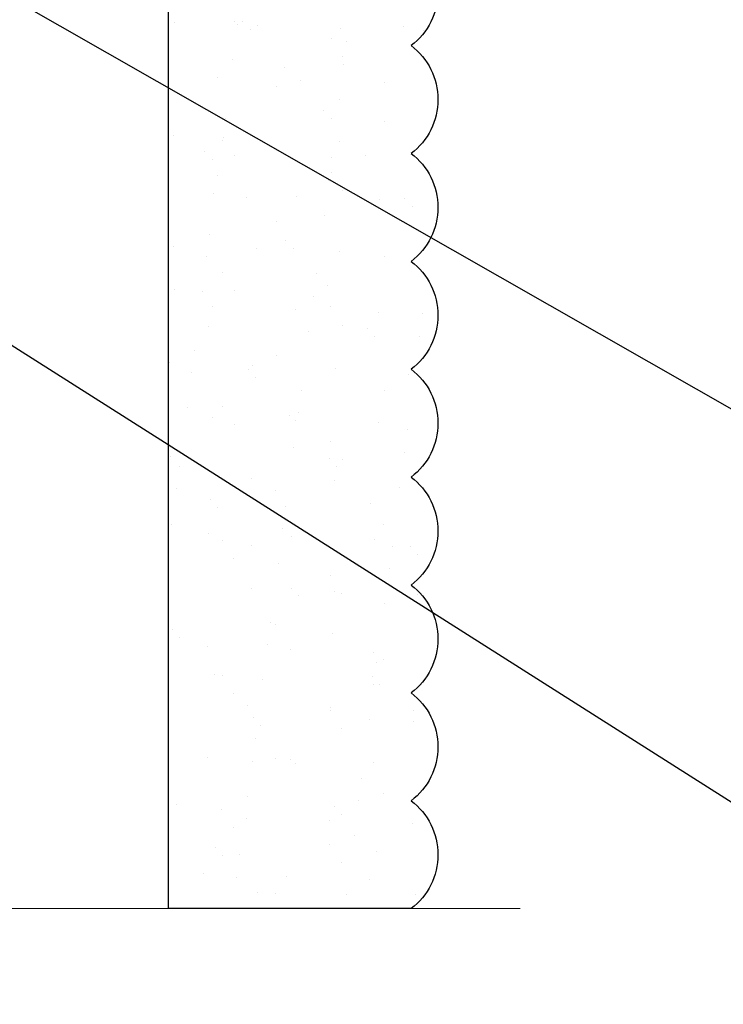
# Model space of a CAD drawing. Units: inches. Extents: x 2 to 27.5, y 2 to 35.
# Drawn here: x 13.5 to 15.2, y 10.7 to 12.9 of the extents above; entities that cross this region are included whole.
import ezdxf

# ---------------------------------------------------------------- set-up
doc = ezdxf.new("R2010")
doc.units = ezdxf.units.IN
doc.header["$MEASUREMENT"] = 0
doc.layers.add('A-ACRYTEC PANEL', color=80, linetype='Continuous', lineweight=30)
doc.layers.add('Format', color=7, linetype='Continuous', lineweight=70)
doc.layers.add('A-NOTES', color=40, linetype='Continuous')
doc.styles.get("Standard").update_dxf_attribs({"font": 'arial.ttf'})
doc.dimstyles.get("Standard").update_dxf_attribs({"dimtxt": 0.25, "dimasz": 0.1875, "dimexe": 0.1, "dimexo": 0.0625, "dimgap": 0.02, "dimtad": 0, "dimdec": 0, "dimlfac": 25.4, "dimzin": 0, "dimdsep": 46, "dimtxsty": 'Standard', "dimblk": 'ARCHTICK', "dimcen": 0.09, "dimadec": 0, "dimazin": 0, "dimtfac": 1, "dimtdec": 4, "dimtofl": 0, "dimtmove": 0, "dimatfit": 3, "dimfxl": 1, "dimtolj": 1, "dimtzin": 0, "dimarcsym": 0})

# ---------------------------------------------------------------- blocks, each defined once
blk = doc.blocks.new('A$C30805')
at = {"layer": 'A-ACRYTEC PANEL', "lineweight": 5, "ltscale": 2}
h = blk.add_hatch(dxfattribs=at)
h.set_pattern_fill('AR-SAND', color=256, scale=0.1, angle=180, style=0)
h.set_pattern_definition([(217.5, (-42.00058, -29.44364), (0.00629934, -0.19268238), [0, -0.152, 0, -0.17, 0, -0.1625]), (187.5, (-42.00058, -29.44364), (-0.1769777, -0.2822146), [0, -0.082, 0, -0.137, 0, -0.0525]), (147.5, (-41.87758, -29.44364), (-0.3114142, -0.0005659), [0, -0.05, 0, -0.18, 0, -0.235]), (137.5, (-41.87758, -29.44364), (-0.3006127, -0.0877676), [0, -0.025, 0, -0.118, 0, -0.135])])
h.paths.add_polyline_path([(7.5, 0), (7.5, 0.5625, 0.5), (7.25, 0.5625, 0.5), (7, 0.5625, 0.5), (6.75, 0.5625, 0.5), (6.5, 0.5625, 0.5), (6.25, 0.5625, 0.5), (6, 0.5625, 0.5), (5.75, 0.5625, 0.5), (5.5, 0.5625, 0.5), (5.25, 0.5625, 0.5), (5, 0.5625, 0.5), (4.75, 0.5625, 0.5), (4.5, 0.5625, 0.5), (4.25, 0.5625, 0.5), (4, 0.5625, 0.5), (3.75, 0.5625, 0.5), (3.5, 0.5625, 0.5), (3.25, 0.5625, 0.5), (3, 0.5625, 0.5), (2.75, 0.5625, 0.5), (2.5, 0.5625, 0.5), (2.25, 0.5625, 0.5), (2, 0.5625, 0.5), (1.75, 0.5625, 0.5), (1.5, 0.5625, 0.5), (1.25, 0.5625, 0.5), (1, 0.5625, 0.5), (0.75, 0.5625, 0.5), (0.5, 0.5625, 0.5), (0.25, 0.5625, 0.5), (0, 0.5625), (0, 0)])
at = {"layer": 'A-ACRYTEC PANEL', "ltscale": 2}
blk.add_lwpolyline([(0, 0.5625), (0, 0), (7.5, 0), (7.5, 0.5625)], dxfattribs=at)
at = {"layer": 'A-ACRYTEC PANEL'}
for centre in [(0.125, 0.46875), (0.375, 0.46875), (0.625, 0.46875), (0.875, 0.46875), (1.125, 0.46875), (1.375, 0.46875), (1.625, 0.46875), (1.875, 0.46875), (2.125, 0.46875)]:
    blk.add_arc(centre, 0.15625, 36.8699, 143.1301, dxfattribs=at)
blk = doc.blocks.new('_ARCHTICK')
at = {"color": 0, "linetype": 'ByBlock', "const_width": 0.15}
blk.add_lwpolyline([(-0.5, -0.5), (0.5, 0.5)], dxfattribs=at)

msp = doc.modelspace()

# ---------------------------------------------------------------- linework, layer by layer
at = {"layer": 'A-ACRYTEC PANEL'}
msp.add_line((13.875, 12.5), (13.875, 18.375), dxfattribs=at)
at = {"layer": 'Format', "color": 0, "lineweight": 5}
msp.add_line((14.6908, 10.875), (13.2435, 10.875), dxfattribs=at)

# ---------------------------------------------------------------- block references
at = {"layer": 'A-ACRYTEC PANEL', "ltscale": 2, "xscale": -1, "rotation": 270}
msp.add_blockref('A$C30805', (13.875, 10.875), dxfattribs=at)

# ---------------------------------------------------------------- leaders
at = {"layer": 'A-NOTES', "ltscale": 2}
for points in [[(13.4762, 14.3186), (18.6373, 11.3355), (19.1373, 11.3355)], [(12.898, 13.3353), (18.6373, 10.0593), (19.1373, 10.0593)], [(12.3229, 12.935), (18.6373, 8.9274), (19.1373, 8.9274)]]:
    msp.add_leader(points, dimstyle='Standard', dxfattribs=at)

doc.saveas('drawing.dxf')
